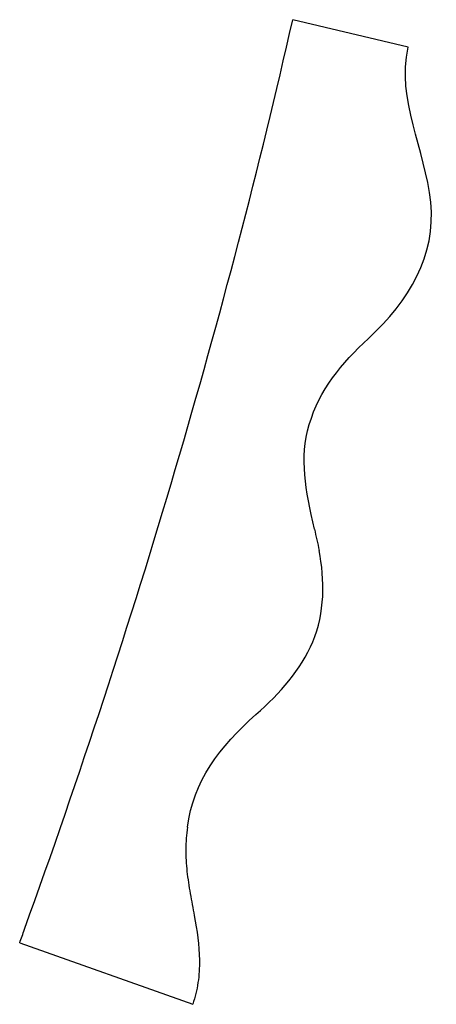
# Model space of a CAD drawing. Units: millimetres. Extents: x 84 to 194, y -264 to -3.
import ezdxf

# ---------------------------------------------------------------- set-up
doc = ezdxf.new("R2010")
doc.units = ezdxf.units.MM

msp = doc.modelspace()

# ---------------------------------------------------------------- linework, layer by layer
at = {"color": 7, "linetype": 'Continuous', "lineweight": 25}
for p, q in [((186.68, -10.41), (156.15, -3.16)), ((83.84, -247.8), (129.66, -264.08))]:
    msp.add_line(p, q, dxfattribs=at)
for centre, start_param, end_param in [((-63.97, -179.97), 4.694569, 5.128252), ((-71.07, -199.95), 4.723805, 4.730209)]:
    msp.add_ellipse(centre, major_axis=(199.23, 560.54), ratio=0.27232, start_param=start_param, end_param=end_param, dxfattribs=at)
for points, knots in [([(176.19, -87.6), (187.02, -77.6), (194.16, -65.7), (191.21, -37.4), (183.66, -24.55), (186.68, -10.41)], [0, 0, 0, 0, 0.5, 0.5, 1, 1, 1, 1]), ([(161.9, -138.13), (159.51, -127.73), (157.89, -119.44), (163.19, -101.36), (169, -94.24), (176.19, -87.6)], [0, 0, 0, 0, 0.5, 0.5, 1, 1, 1, 1]), ([(146.4, -187.31), (152.83, -181.59), (158.22, -175.5), (164.7, -160.49), (164.63, -151.49), (163.14, -143.84)], [0, 0, 0, 0, 0.5, 0.5, 1, 1, 1, 1]), ([(128.31, -217.14), (127.98, -219.1), (127.82, -221.06), (127.79, -224.97), (127.92, -226.93), (128.35, -230.83), (128.66, -232.79), (129.35, -236.69), (129.73, -238.64), (130.79, -244.49), (131.4, -248.4), (131.45, -253.38), (131.43, -254.39), (131.3, -256.37), (131.2, -257.35), (130.76, -260.28), (130.3, -262.2), (129.66, -264.08)], [0, 0, 0, 0, 0.125, 0.125, 0.25, 0.25, 0.375, 0.375, 0.5, 0.5, 0.75, 0.75, 0.8125, 0.8125, 0.875, 0.875, 1, 1, 1, 1])]:
    msp.add_open_spline(points, degree=3, knots=knots, dxfattribs=at)
for points in [[(161.9, -138.13), (162.32, -140.03), (162.75, -141.92), (163.14, -143.83)], [(163.14, -143.84), (163.14, -143.83), (163.14, -143.83), (163.14, -143.83)], [(128.31, -217.14), (129.63, -205.15), (136.92, -195.74), (146.4, -187.31)]]:
    msp.add_open_spline(points, degree=3, dxfattribs=at)

doc.saveas('drawing.dxf')
